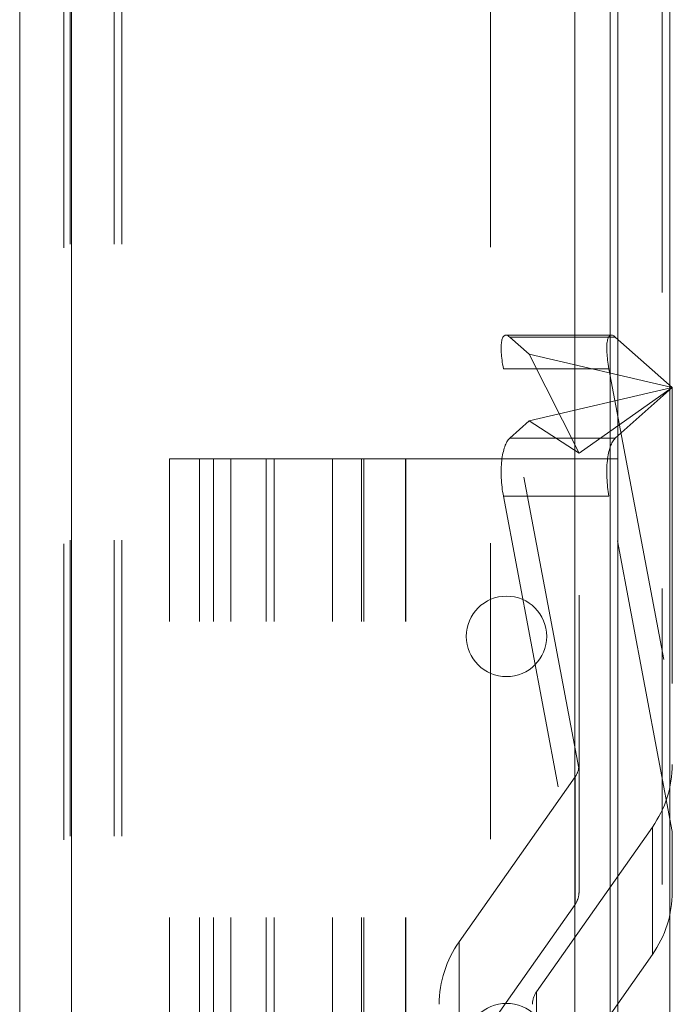
# Model space of a CAD drawing. Units: inches. Extents: x 0 to 23.4, y 0 to 16.5.
# Drawn here: x 12.1 to 12.3, y 6.1 to 6.5 of the extents above; entities that cross this region are included whole.
import ezdxf

# ---------------------------------------------------------------- set-up
doc = ezdxf.new("R2010")
doc.units = ezdxf.units.IN
doc.header["$MEASUREMENT"] = 0
doc.linetypes.add('HIDDEN', pattern=[0.07500000000000001, 0.05, -0.025])

msp = doc.modelspace()

# ---------------------------------------------------------------- linework, layer by layer
at = {"color": 7, "linetype": 'Continuous', "lineweight": 15}
for p, q in [((12.3182414856, 10.3300896016), (12.3182414856, 5.5599696016)), ((12.3357814856, 10.3300896016), (12.3357814856, 5.5599696016)), ((12.1161729431, 5.5750696016), (12.1161729431, 10.3149896016)), ((12.1337129431, 10.3147611745), (12.1337129431, 5.5752980288)), ((12.3037129431, 10.3147611745), (12.3037129431, 5.5752980288))]:
    msp.add_line(p, q, dxfattribs=at)
at = {"color": 7, "linetype": 'HIDDEN', "lineweight": 0}
for p, q in [((12.3331814856, 5.5599696016), (12.3331814856, 10.3300896016)), ((12.3357814856, 10.3300896016), (12.3357814856, 5.5599696016)), ((12.1311129431, 5.5750696016), (12.1311129431, 10.3149896016)), ((12.1337129431, 10.3147611745), (12.1337129431, 5.5752980288)), ((12.2751729431, 5.5752980288), (12.2751729431, 10.3147611745)), ((12.1331814856, 5.7762796016), (12.1331814856, 10.1137796016)), ((12.1481214856, 5.7762796016), (12.1481214856, 10.1137796016)), ((12.1507214856, 5.7762796016), (12.1507214856, 10.1137796016)), ((12.3156414856, 5.7762796016), (12.3156414856, 10.1137796016)), ((12.3160985203, 6.3455942829), (12.2804300375, 6.3455942829)), ((12.2817100022, 6.3449623162), (12.2882923058, 6.3391156049)), ((12.3173784851, 6.3449623162), (12.2817100022, 6.3449623162)), ((12.336645384, 6.3278485512), (12.3173784851, 6.3449623162)), ((12.2882923058, 6.3391156049), (12.336645384, 6.3278485512)), ((12.2882923058, 6.3391156049), (12.305149321, 6.3057313103)), ((12.3050471291, 6.1993166807), (12.2795895466, 6.3342627069)), ((12.3152580294, 6.3342627069), (12.2795895466, 6.3342627069)), ((12.3152580294, 6.3342627069), (12.336645384, 6.2208922205)), ((12.336645384, 6.3278485512), (12.2882923058, 6.3165814974)), ((12.336645384, 6.3278485512), (12.305149321, 6.3057313103)), ((12.3173784851, 6.3107347861), (12.336645384, 6.3278485512)), ((12.336645384, 6.3278485512), (12.336645384, 6.1778317793)), ((12.2882923058, 6.3165814974), (12.2817100022, 6.3107347861)), ((12.2882923058, 6.3165814974), (12.305149321, 6.3057313103)), ((12.3173784851, 6.3107347861), (12.2817100022, 6.3107347861)), ((12.305149321, 6.1577641176), (12.305149321, 6.3057313103)), ((12.1667329431, 6.0488002971), (12.1667329431, 6.3038002971)), ((12.1769666322, 6.3038002971), (12.1667329431, 6.3038002971)), ((12.1769666322, 6.0488002971), (12.1769666322, 6.3038002971)), ((12.2218194459, 6.3038002971), (12.1769666322, 6.3038002971)), ((12.1816729431, 6.0488002971), (12.1816729431, 6.3038002971)), ((12.1875308075, 6.0488002971), (12.1875308075, 6.3038002971)), ((12.199469475, 6.0488002971), (12.199469475, 6.3038002971)), ((12.2021640121, 6.0488002971), (12.2021640121, 6.3038002971)), ((12.2218194459, 6.0488002971), (12.2218194459, 6.3038002971)), ((12.2465257568, 6.3038002971), (12.2218194459, 6.3038002971)), ((12.2316729431, 6.0488002971), (12.2316729431, 6.3038002971)), ((12.2323836212, 6.0488002971), (12.2323836212, 6.3038002971)), ((12.2465257568, 6.0488002971), (12.2465257568, 6.3038002971)), ((12.3182414856, 6.3038002971), (12.2465257568, 6.3038002971)), ((12.2466129431, 6.0488002971), (12.2466129431, 6.3038002971)), ((12.3152580294, 6.2912022657), (12.2795895466, 6.2912022657)), ((12.2795895466, 6.2912022657), (12.3050471291, 6.1562562395)), ((12.336645384, 6.1778317793), (12.3152580294, 6.2912022657)), ((12.2646443447, 6.1406237843), (12.3038014974, 6.1963016424)), ((12.3038014974, 6.1532412012), (12.3038014974, 6.1963016424)), ((12.3299062659, 6.1793865888), (12.2907491132, 6.1237087308)), ((12.3299062659, 6.1793865888), (12.3299062659, 6.1363261477)), ((12.336645384, 6.1574699645), (12.336645384, 6.1778317793)), ((12.3038014974, 6.1532412012), (12.2646443447, 6.0975633431)), ((12.2646443447, 6.1406237843), (12.2646443447, 6.0975633431)), ((12.2907491132, 6.0806482896), (12.3299062659, 6.1363261477)), ((12.2907491132, 6.0806482896), (12.2907491132, 6.1237087308))]:
    msp.add_line(p, q, dxfattribs=at)
at = {"color": 8, "linetype": 'Continuous', "lineweight": 15}
msp.add_line((12.3156414856, 6.5244132582), (12.3156414856, 5.7762796016), dxfattribs=at)
at = {"color": 7, "linetype": 'HIDDEN', "lineweight": 0}
for centre, radius in [((12.2806414856, 6.2438002971), 0.0136000000000003), ((12.2806414856, 6.1062002971), 0.0135999999999994)]:
    msp.add_circle(centre, radius, dxfattribs=at)
for centre, radius, start, end in [((12.29776523, 6.2005602923), 0.0073873285990357, 324.796630186, 350.3084571076), ((12.2999090786, 6.2005934005), 0.0367363594517148, 324.7412172594, 359.90175038), ((12.29776523, 6.1574998511), 0.0073873285990161, 324.796630186, 350.3084571076), ((12.2999090786, 6.1575329593), 0.0367363594517624, 324.7412172594, 359.9017503799), ((12.294641532, 6.1194169727), 0.0367363594517051, 144.7412172594, 179.9017503799), ((12.2967485506, 6.1194673685), 0.0073472718903479, 144.7412172594, 179.9017503799)]:
    msp.add_arc(centre, radius, start, end, dxfattribs=at)
for centre, major_axis, ratio, start_param, end_param in [((12.2845616495, 6.3298462514), (-0.004382669358506065, 0.01571429505616618), 0.2350749407, 5.933459707405978, 7.504256034201286), ((12.3202301324, 6.3298462514), (-0.004382669358504287, 0.01571429505616706), 0.2350749407, 5.933459707406035, 7.504256034201182), ((12.2845616495, 6.2956187212), (-0.001532296488452545, 0.0157388483384322), 0.3509280043, 0.2501053800253973, 1.820901706820433), ((12.3202301324, 6.2956187212), (-0.001532296488452545, 0.01573884833843309), 0.3509280043, 0.2501053800252535, 1.820901706820597), ((12.2972753053, 6.2072303235), (-0.007107747699343747, 0.009020715208349019), 0.3756045584, 3.42513657889831, 3.586422356999925), ((12.2972753053, 6.1507700468), (0.006246329543301955, 0.01092110746388908), 0.4389765482, 5.467286921066403, 5.628572699168739)]:
    msp.add_ellipse(centre, major_axis=major_axis, ratio=ratio, start_param=start_param, end_param=end_param, dxfattribs=at)

doc.saveas('drawing.dxf')
